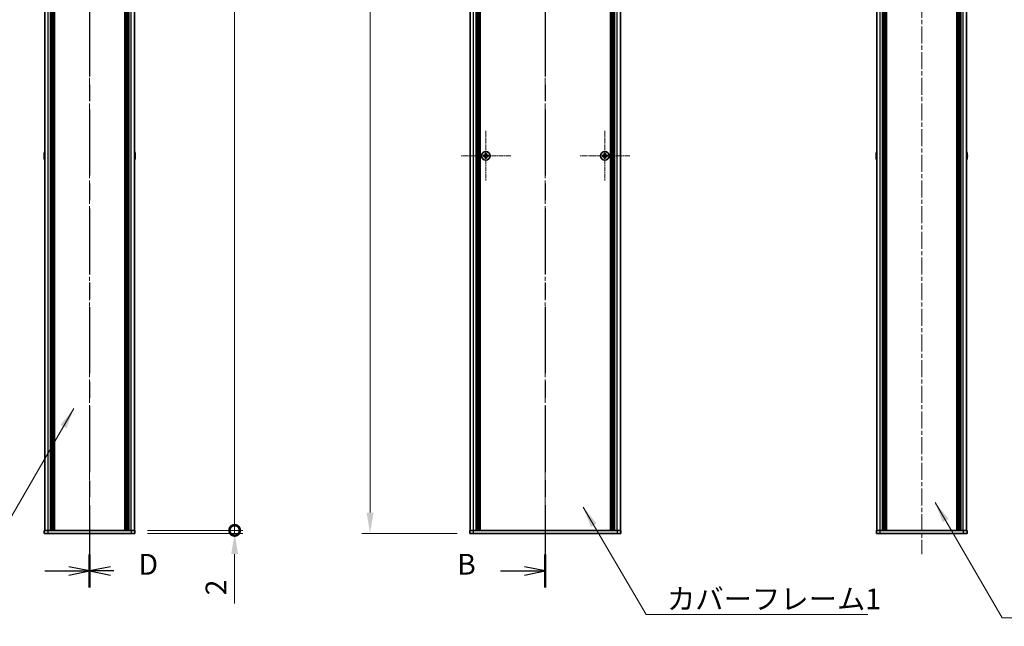
# Model space of a CAD drawing. Units: millimetres. Extents: x -50 to 7364, y -50 to 4998.
# Drawn here: x 1457 to 2109, y 371 to 773 of the extents above; entities that cross this region are included whole.
import ezdxf

# ---------------------------------------------------------------- set-up
doc = ezdxf.new("R2010")
doc.units = ezdxf.units.MM
doc.header["$LTSCALE"] = 2
doc.linetypes.add('CHAIN', pattern=[0.3543, 0.2362, -0.0295, 0.0591, -0.0295])
doc.layers.get('Defpoints').update_dxf_attribs({"lineweight": 25})
for name, color, linetype, lineweight in [('Center Mark (ISO)', 131, 'Continuous', 18), ('Centerline (ISO)', 131, 'Continuous', 18), ('Dimension (ISO)', 7, 'Continuous', 18), ('Section Line (ISO)', 7, 'CHAIN', 25), ('Symbol (ISO)', 7, 'Continuous', 18), ('Visible (ISO)', 7, 'Continuous', 35), ('Visible Narrow (ISO)', 7, 'Continuous', 25)]:
    doc.layers.add(name, color=color, linetype=linetype, lineweight=lineweight)
doc.styles.add('Note Text (TK)', font='txt')
doc.dimstyles.new('Default - Method 1b (TK)', dxfattribs={"dimscale": 2, "dimtxt": 2.5, "dimasz": 2.5, "dimexe": 1, "dimexo": 1.5, "dimgap": 1, "dimtad": 1, "dimtoh": 1, "dimrnd": 1e-08, "dimdsep": 46, "dimtxsty": 'Note Text (TK)', "dimcen": 0.09, "dimdle": 5, "dimclrd": 100, "dimclre": 100, "dimclrt": 7, "dimadec": 1, "dimazin": 1, "dimtfac": 1, "dimtmove": 0, "dimatfit": 3, "dimfxl": 1, "dimtolj": 1, "dimlwd": -1, "dimlwe": -1, "dimarcsym": 0})
doc.dimstyles.new('Default - Method 1b (TK)$7', dxfattribs={"dimscale": 2, "dimtxt": 2.5, "dimasz": 2.5, "dimexe": 1, "dimexo": 1.5, "dimgap": 1, "dimtad": 1, "dimtoh": 1, "dimrnd": 1e-08, "dimdsep": 46, "dimtxsty": 'Note Text (TK)', "dimcen": 0.09, "dimdle": 5, "dimclrd": 100, "dimclre": 100, "dimclrt": 7, "dimadec": 1, "dimazin": 1, "dimtfac": 1, "dimtmove": 0, "dimatfit": 3, "dimfxl": 1, "dimtolj": 1, "dimlwd": -1, "dimlwe": -1, "dimarcsym": 0})

# ---------------------------------------------------------------- blocks, each defined once
blk = doc.blocks.new('2dTransSection1')
at = {"layer": 'Section Line (ISO)', "linetype": 'CHAIN', "ltscale": 16.805916}
blk.add_line((196.8, 256.78), (196.8, 80.15), dxfattribs=at)
at = {"layer": 'Section Line (ISO)', "linetype": 'Continuous', "lineweight": 50}
blk.add_line((196.8, 84.1), (196.8, 80.15), dxfattribs=at)
at = {"layer": 'Section Line (ISO)', "linetype": 'Continuous'}
for p, q in [((191.42, 82.12), (194.3, 82.12)), ((196.8, 82.12), (194.3, 82.62)), ((194.3, 82.12), (196.8, 82.12)), ((194.3, 81.62), (196.8, 82.12))]:
    blk.add_line(p, q, dxfattribs=at)
at = {"layer": 'Section Line (ISO)', "insert": (186.19, 80.9), "char_height": 2.5, "attachment_point": 7, "style": 'Note Text (TK)'}
blk.add_mtext('B', dxfattribs=at)
blk = doc.blocks.new('2dTransSection2')
at = {"layer": 'Section Line (ISO)', "linetype": 'CHAIN', "ltscale": 16.806475}
blk.add_line((141.95, 256.78), (141.95, 80.15), dxfattribs=at)
at = {"layer": 'Section Line (ISO)', "linetype": 'Continuous', "lineweight": 50}
blk.add_line((141.95, 84.1), (141.95, 80.15), dxfattribs=at)
at = {"layer": 'Section Line (ISO)', "linetype": 'Continuous'}
for p, q in [((136.57, 82.12), (139.45, 82.12)), ((141.95, 82.12), (139.45, 82.62)), ((139.45, 82.12), (141.95, 82.12)), ((139.45, 81.62), (141.95, 82.12))]:
    blk.add_line(p, q, dxfattribs=at)
blk = doc.blocks.new('2dTransSection3')
at = {"layer": 'Section Line (ISO)', "linetype": 'CHAIN', "ltscale": 16.806938}
blk.add_line((141.95, 256.78), (141.95, 80.14), dxfattribs=at)
at = {"layer": 'Section Line (ISO)', "linetype": 'Continuous', "lineweight": 50}
blk.add_line((141.95, 84.09), (141.95, 80.14), dxfattribs=at)
at = {"layer": 'Section Line (ISO)', "linetype": 'Continuous'}
for p, q in [((144.45, 82.62), (141.95, 82.12)), ((144.45, 82.12), (141.95, 82.12)), ((141.95, 82.12), (144.45, 81.62)), ((144.85, 82.12), (144.45, 82.12))]:
    blk.add_line(p, q, dxfattribs=at)
at = {"layer": 'Section Line (ISO)', "insert": (147.84, 80.89), "char_height": 2.5, "attachment_point": 7, "style": 'Note Text (TK)'}
blk.add_mtext('D', dxfattribs=at)
blk = doc.blocks.new('*D46')
at = {"layer": 'Defpoints', "color": 0}
for p in [(1754.64, 1332.55), (1688.64, 432.55), (1754.64, 432.55)]:
    blk.add_point(p, dxfattribs=at)
at = {"layer": 'Dimension (ISO)', "color": 100}
for p, q in [((1746.39, 1332.55), (1683.14, 1332.55)), ((1688.64, 1318.8), (1688.64, 446.3)), ((1746.39, 432.55), (1683.14, 432.55))]:
    blk.add_line(p, q, dxfattribs=at)
for points in [[(1686.35, 1318.8), (1690.93, 1318.8), (1688.64, 1332.55)], [(1686.35, 446.3), (1690.93, 446.3), (1688.64, 432.55)]]:
    blk.add_solid(points, dxfattribs=at)
at = {"layer": 'Dimension (ISO)', "color": 7, "insert": (1676.27, 873.65), "char_height": 13.75, "attachment_point": 4, "rotation": 90, "style": 'Note Text (TK)'}
blk.add_mtext('\\A1; \\fＭＳ Ｐゴシック|b0|i0;\\H13.7500;D', dxfattribs=at)
blk = doc.blocks.new('_DotSmall')
at = {"color": 0, "linetype": 'ByBlock', "const_width": 0.5}
blk.add_lwpolyline([(-0.0625, 0, 1), (0.0625, 0, 1)], format="xyb", close=True, dxfattribs=at)
blk = doc.blocks.new('*D36')
at = {"layer": 'Defpoints', "color": 0}
for p in [(1532.97, 1330.55), (1598.97, 1330.55), (1532.97, 434.55)]:
    blk.add_point(p, dxfattribs=at)
at = {"layer": 'Dimension (ISO)', "color": 100}
for p, q in [((1541.22, 1330.55), (1604.47, 1330.55)), ((1598.97, 434.55), (1598.97, 1330.55)), ((1541.22, 434.55), (1604.47, 434.55))]:
    blk.add_line(p, q, dxfattribs=at)
at = {"layer": 'Dimension (ISO)', "color": 100, "xscale": 13.75, "yscale": 13.75, "zscale": 13.75}
for p, rotation in [((1598.97, 1330.55), 90), ((1598.97, 434.55), 270)]:
    blk.add_blockref('_DotSmall', p, dxfattribs=dict(at, rotation=rotation))
at = {"layer": 'Dimension (ISO)', "color": 7, "insert": (1586.6, 863.39), "char_height": 13.75, "attachment_point": 4, "rotation": 90, "style": 'Note Text (TK)'}
blk.add_mtext('\\A1; \\fＭＳ Ｐゴシック|b0|i0;\\H13.7500;D-4', dxfattribs=at)
blk = doc.blocks.new('*D37')
at = {"layer": 'Defpoints', "color": 0}
for p in [(1532.97, 434.55), (1532.97, 432.55), (1598.97, 434.55)]:
    blk.add_point(p, dxfattribs=at)
at = {"layer": 'Dimension (ISO)', "color": 100}
for p, q in [((1598.97, 434.55), (1598.97, 462.05)), ((1541.22, 434.55), (1604.47, 434.55)), ((1541.22, 432.55), (1604.47, 432.55)), ((1598.97, 434.55), (1598.97, 432.55)), ((1598.97, 418.8), (1598.97, 386.08))]:
    blk.add_line(p, q, dxfattribs=at)
blk.add_solid([(1596.68, 418.8), (1601.26, 418.8), (1598.97, 432.55)], dxfattribs=at)
at = {"layer": 'Dimension (ISO)', "color": 100, "xscale": 13.75, "yscale": 13.75, "zscale": 13.75, "rotation": 270}
blk.add_blockref('_DotSmall', (1598.97, 434.55), dxfattribs=at)
at = {"layer": 'Dimension (ISO)', "color": 7, "insert": (1586.6, 391.58), "char_height": 13.75, "attachment_point": 4, "rotation": 90, "style": 'Note Text (TK)'}
blk.add_mtext('\\A1;2', dxfattribs=at)

msp = doc.modelspace()

# ---------------------------------------------------------------- linework, layer by layer
at = {"layer": 'Center Mark (ISO)', "linetype": 'CHAIN', "ltscale": 6.687348}
for p, q in [((1765.2401, 699.1018), (1765.2401, 666.0018)), ((1844.0401, 699.1018), (1844.0401, 666.0018)), ((1781.7901, 682.5518), (1748.6901, 682.5518)), ((1860.5901, 682.5518), (1827.4901, 682.5518))]:
    msp.add_line(p, q, dxfattribs=at)
at = {"layer": 'Centerline (ISO)', "linetype": 'CHAIN', "ltscale": 23.990969}
for p, q in [((1502.9712, 1346.3018), (1502.9712, 418.8018)), ((1804.6401, 1346.3018), (1804.6401, 418.8018)), ((2053.8361, 1346.3018), (2053.8361, 418.8018))]:
    msp.add_line(p, q, dxfattribs=at)
at = {"layer": 'Visible (ISO)'}
for p, q in [((1473.2712, 434.5518), (1473.2712, 1330.5518)), ((1477.1212, 434.5518), (1477.1212, 1330.5518)), ((1477.3712, 434.5518), (1477.3712, 1330.5518)), ((1477.6212, 434.5518), (1477.6212, 1330.5518)), ((1477.8712, 434.5518), (1477.8712, 1330.5518)), ((1478.1212, 434.5518), (1478.1212, 1330.5518)), ((1478.3712, 434.5518), (1478.3712, 1330.5518)), ((1478.6212, 434.5518), (1478.6212, 1330.5518)), ((1478.8712, 434.5518), (1478.8712, 1330.5518)), ((1479.1212, 434.5518), (1479.1212, 1330.5518)), ((1479.6212, 434.5518), (1479.6212, 1330.5518)), ((1479.6712, 1330.5518), (1479.6712, 434.5518)), ((1526.2712, 434.5518), (1526.2712, 1330.5518)), ((1526.3212, 434.5518), (1526.3212, 1330.5518)), ((1526.8212, 434.5518), (1526.8212, 1330.5518)), ((1527.0712, 434.5518), (1527.0712, 1330.5518)), ((1527.3212, 434.5518), (1527.3212, 1330.5518)), ((1527.5712, 434.5518), (1527.5712, 1330.5518)), ((1527.8212, 434.5518), (1527.8212, 1330.5518)), ((1528.0712, 434.5518), (1528.0712, 1330.5518)), ((1528.3212, 434.5518), (1528.3212, 1330.5518)), ((1528.5712, 434.5518), (1528.5712, 1330.5518)), ((1528.8212, 434.5518), (1528.8212, 1330.5518)), ((1532.6712, 434.5518), (1532.6712, 1330.5518)), ((1754.9401, 434.5518), (1754.9401, 1330.5518)), ((1758.7901, 434.5518), (1758.7901, 1330.5518)), ((1759.0401, 434.5518), (1759.0401, 1330.5518)), ((1759.2901, 434.5518), (1759.2901, 1330.5518)), ((1759.5401, 434.5518), (1759.5401, 1330.5518)), ((1759.7901, 434.5518), (1759.7901, 1330.5518)), ((1760.0401, 434.5518), (1760.0401, 1330.5518)), ((1760.2901, 434.5518), (1760.2901, 1330.5518)), ((1760.5401, 434.5518), (1760.5401, 1330.5518)), ((1760.7901, 434.5518), (1760.7901, 1330.5518)), ((1761.0401, 434.5518), (1761.0401, 1330.5518)), ((1761.2901, 434.5518), (1761.2901, 1330.5518)), ((1761.5401, 434.5518), (1761.5401, 1330.5518)), ((1847.7401, 434.5518), (1847.7401, 1330.5518)), ((1847.9901, 434.5518), (1847.9901, 1330.5518)), ((1848.2401, 434.5518), (1848.2401, 1330.5518)), ((1848.4901, 434.5518), (1848.4901, 1330.5518)), ((1848.7401, 434.5518), (1848.7401, 1330.5518)), ((1848.9901, 434.5518), (1848.9901, 1330.5518)), ((1849.2401, 434.5518), (1849.2401, 1330.5518)), ((1849.4901, 434.5518), (1849.4901, 1330.5518)), ((1849.7401, 434.5518), (1849.7401, 1330.5518)), ((1849.9901, 434.5518), (1849.9901, 1330.5518)), ((1850.2401, 434.5518), (1850.2401, 1330.5518)), ((1850.4901, 434.5518), (1850.4901, 1330.5518)), ((1854.3401, 434.5518), (1854.3401, 1330.5518)), ((2024.1361, 434.5518), (2024.1361, 1330.5518)), ((2027.9861, 434.5518), (2027.9861, 1330.5518)), ((2028.2361, 434.5518), (2028.2361, 1330.5518)), ((2028.4861, 434.5518), (2028.4861, 1330.5518)), ((2028.7361, 434.5518), (2028.7361, 1330.5518)), ((2028.9861, 434.5518), (2028.9861, 1330.5518)), ((2029.2361, 434.5518), (2029.2361, 1330.5518)), ((2029.4861, 434.5518), (2029.4861, 1330.5518)), ((2029.7361, 434.5518), (2029.7361, 1330.5518)), ((2029.9861, 434.5518), (2029.9861, 1330.5518)), ((2030.4861, 434.5518), (2030.4861, 1330.5518)), ((2030.5361, 1330.5518), (2030.5361, 434.5518)), ((2077.1361, 434.5518), (2077.1361, 1330.5518)), ((2077.1861, 434.5518), (2077.1861, 1330.5518)), ((2077.6861, 434.5518), (2077.6861, 1330.5518)), ((2077.9361, 434.5518), (2077.9361, 1330.5518)), ((2078.1861, 434.5518), (2078.1861, 1330.5518)), ((2078.4361, 434.5518), (2078.4361, 1330.5518)), ((2078.6861, 434.5518), (2078.6861, 1330.5518)), ((2078.9361, 434.5518), (2078.9361, 1330.5518)), ((2079.1861, 434.5518), (2079.1861, 1330.5518)), ((2079.4361, 434.5518), (2079.4361, 1330.5518)), ((2079.6861, 434.5518), (2079.6861, 1330.5518)), ((2083.5361, 434.5518), (2083.5361, 1330.5518)), ((1472.906, 682.9268), (1472.7827, 682.9268)), ((1472.7827, 682.1768), (1472.906, 682.1768)), ((1472.906, 684.1518), (1472.8962, 684.1518)), ((1472.8962, 680.9518), (1472.906, 680.9518)), ((1533.0462, 684.1518), (1533.0365, 684.1518)), ((1533.1598, 682.9268), (1533.0365, 682.9268)), ((1533.0365, 682.1768), (1533.1598, 682.1768)), ((1533.0365, 680.9518), (1533.0462, 680.9518)), ((1764.3651, 682.9268), (1763.6401, 682.9268)), ((1763.6401, 682.9268), (1763.6401, 682.1768)), ((1763.6401, 682.1768), (1764.3651, 682.1768)), ((1764.8651, 684.1518), (1764.8651, 683.4268)), ((1765.6151, 684.1518), (1764.8651, 684.1518)), ((1764.8651, 681.6768), (1764.8651, 680.9518)), ((1764.8651, 680.9518), (1765.6151, 680.9518)), ((1765.6151, 683.4268), (1765.6151, 684.1518)), ((1765.6151, 680.9518), (1765.6151, 681.6768)), ((1766.8401, 682.9268), (1766.1151, 682.9268)), ((1766.1151, 682.1768), (1766.8401, 682.1768)), ((1766.8401, 682.1768), (1766.8401, 682.9268)), ((1843.1651, 682.9268), (1842.4401, 682.9268)), ((1842.4401, 682.9268), (1842.4401, 682.1768)), ((1842.4401, 682.1768), (1843.1651, 682.1768)), ((1843.6651, 684.1518), (1843.6651, 683.4268)), ((1844.4151, 684.1518), (1843.6651, 684.1518)), ((1843.6651, 681.6768), (1843.6651, 680.9518)), ((1843.6651, 680.9518), (1844.4151, 680.9518)), ((1844.4151, 683.4268), (1844.4151, 684.1518)), ((1844.4151, 680.9518), (1844.4151, 681.6768)), ((1845.6401, 682.9268), (1844.9151, 682.9268)), ((1844.9151, 682.1768), (1845.6401, 682.1768)), ((1845.6401, 682.1768), (1845.6401, 682.9268)), ((2023.7708, 682.9268), (2023.6476, 682.9268)), ((2023.6476, 682.1768), (2023.7708, 682.1768)), ((2023.7708, 684.1518), (2023.7611, 684.1518)), ((2023.7611, 680.9518), (2023.7708, 680.9518)), ((2083.9111, 684.1518), (2083.9014, 684.1518)), ((2084.0246, 682.9268), (2083.9014, 682.9268)), ((2083.9014, 682.1768), (2084.0246, 682.1768)), ((2083.9014, 680.9518), (2083.9111, 680.9518)), ((1472.9712, 434.5518), (1475.4712, 434.5518)), ((1472.9712, 434.5518), (1472.9712, 432.5518)), ((1475.4712, 432.5518), (1472.9712, 432.5518)), ((1475.4712, 434.5518), (1530.4712, 434.5518)), ((1475.4712, 432.5518), (1530.4712, 432.5518)), ((1530.4712, 434.5518), (1532.9712, 434.5518)), ((1532.9712, 432.5518), (1530.4712, 432.5518)), ((1532.9712, 432.5518), (1532.9712, 434.5518)), ((1754.6401, 434.5518), (1757.1401, 434.5518)), ((1754.6401, 434.5518), (1754.6401, 432.5518)), ((1757.1401, 432.5518), (1754.6401, 432.5518)), ((1757.1401, 434.5518), (1852.1401, 434.5518)), ((1757.1401, 432.5518), (1852.1401, 432.5518)), ((1852.1401, 434.5518), (1854.6401, 434.5518)), ((1854.6401, 432.5518), (1852.1401, 432.5518)), ((1854.6401, 432.5518), (1854.6401, 434.5518)), ((2023.8361, 434.5518), (2026.3361, 434.5518)), ((2023.8361, 434.5518), (2023.8361, 432.5518)), ((2026.3361, 432.5518), (2023.8361, 432.5518)), ((2026.3361, 434.5518), (2081.3361, 434.5518)), ((2026.3361, 432.5518), (2081.3361, 432.5518)), ((2081.3361, 434.5518), (2083.8361, 434.5518)), ((2083.8361, 432.5518), (2081.3361, 432.5518)), ((2083.8361, 432.5518), (2083.8361, 434.5518))]:
    msp.add_line(p, q, dxfattribs=at)
for centre in [(1765.2401, 682.5518), (1844.0401, 682.5518)]:
    msp.add_circle(centre, 2.8, dxfattribs=at)
for centre, radius, start, end in [((1480.1235, 682.5518), 7.4023, 157.7739189, 167.5170059), ((1525.819, 682.5518), 7.4023, 12.4829941, 22.2260811), ((2030.9884, 682.5518), 7.4023, 157.7739189, 167.5170059), ((2076.6838, 682.5518), 7.4023, 12.4829941, 22.2260811), ((1480.1235, 682.5518), 7.3928, 167.5006972, 173.2025995), ((1480.1235, 682.5518), 7.3928, 186.7974005, 192.4993028), ((1480.1235, 682.5518), 7.2273, 177.0257751, 182.9742249), ((1480.1235, 682.5518), 7.4023, 192.4829941, 202.2260811), ((1525.819, 682.5518), 7.4023, 337.7739189, 347.5170059), ((1525.819, 682.5518), 7.3928, 6.7974005, 12.4993028), ((1525.819, 682.5518), 7.2273, 357.0257751, 2.9742249), ((1525.819, 682.5518), 7.3928, 347.5006972, 353.2025995), ((2030.9884, 682.5518), 7.3928, 167.5006972, 173.2025995), ((2030.9884, 682.5518), 7.3928, 186.7974005, 192.4993028), ((2030.9884, 682.5518), 7.2273, 177.0257751, 182.9742249), ((2030.9884, 682.5518), 7.4023, 192.4829941, 202.2260811), ((2076.6838, 682.5518), 7.4023, 337.7739189, 347.5170059), ((2076.6838, 682.5518), 7.3928, 6.7974005, 12.4993028), ((2076.6838, 682.5518), 7.2273, 357.0257751, 2.9742249), ((2076.6838, 682.5518), 7.3928, 347.5006972, 353.2025995)]:
    msp.add_arc(centre, radius, start, end, dxfattribs=at)
for points in [[(1472.7827, 683.4268), (1472.7752, 683.3642), (1472.7688, 683.2973), (1472.7602, 683.1741), (1472.7581, 683.1177), (1472.7581, 683.0287), (1472.7602, 682.9902), (1472.7688, 682.9392), (1472.7752, 682.9268), (1472.7827, 682.9268)], [(1472.7827, 682.1768), (1472.7752, 682.1768), (1472.7688, 682.1643), (1472.7602, 682.1133), (1472.7581, 682.0748), (1472.7581, 681.9858), (1472.7602, 681.9294), (1472.7688, 681.8062), (1472.7752, 681.7393), (1472.7827, 681.6768)], [(1533.1598, 682.9268), (1533.1672, 682.9268), (1533.1737, 682.9392), (1533.1823, 682.9902), (1533.1844, 683.0287), (1533.1844, 683.1177), (1533.1823, 683.1741), (1533.1737, 683.2973), (1533.1672, 683.3642), (1533.1598, 683.4268)], [(1533.1598, 681.6768), (1533.1672, 681.7393), (1533.1737, 681.8062), (1533.1823, 681.9294), (1533.1844, 681.9858), (1533.1844, 682.0748), (1533.1823, 682.1133), (1533.1737, 682.1643), (1533.1672, 682.1768), (1533.1598, 682.1768)], [(1764.3651, 682.9268), (1764.4277, 682.9268), (1764.4946, 682.9392), (1764.6178, 682.9902), (1764.6742, 683.0287), (1764.7632, 683.1177), (1764.8017, 683.1741), (1764.8527, 683.2973), (1764.8651, 683.3642), (1764.8651, 683.4268)], [(1764.8651, 681.6768), (1764.8651, 681.7393), (1764.8527, 681.8062), (1764.8017, 681.9294), (1764.7632, 681.9858), (1764.6742, 682.0748), (1764.6178, 682.1133), (1764.4946, 682.1643), (1764.4277, 682.1768), (1764.3651, 682.1768)], [(1765.6151, 683.4268), (1765.6151, 683.3642), (1765.6276, 683.2973), (1765.6786, 683.1741), (1765.7171, 683.1177), (1765.8061, 683.0287), (1765.8625, 682.9902), (1765.9857, 682.9392), (1766.0526, 682.9268), (1766.1151, 682.9268)], [(1766.1151, 682.1768), (1766.0526, 682.1768), (1765.9857, 682.1643), (1765.8625, 682.1133), (1765.8061, 682.0748), (1765.7171, 681.9858), (1765.6786, 681.9294), (1765.6276, 681.8062), (1765.6151, 681.7393), (1765.6151, 681.6768)], [(1843.1651, 682.9268), (1843.2277, 682.9268), (1843.2946, 682.9392), (1843.4178, 682.9902), (1843.4742, 683.0287), (1843.5632, 683.1177), (1843.6017, 683.1741), (1843.6527, 683.2973), (1843.6651, 683.3642), (1843.6651, 683.4268)], [(1843.6651, 681.6768), (1843.6651, 681.7393), (1843.6527, 681.8062), (1843.6017, 681.9294), (1843.5632, 681.9858), (1843.4742, 682.0748), (1843.4178, 682.1133), (1843.2946, 682.1643), (1843.2277, 682.1768), (1843.1651, 682.1768)], [(1844.4151, 683.4268), (1844.4151, 683.3642), (1844.4276, 683.2973), (1844.4786, 683.1741), (1844.5171, 683.1177), (1844.6061, 683.0287), (1844.6625, 682.9902), (1844.7857, 682.9392), (1844.8526, 682.9268), (1844.9151, 682.9268)], [(1844.9151, 682.1768), (1844.8526, 682.1768), (1844.7857, 682.1643), (1844.6625, 682.1133), (1844.6061, 682.0748), (1844.5171, 681.9858), (1844.4786, 681.9294), (1844.4276, 681.8062), (1844.4151, 681.7393), (1844.4151, 681.6768)], [(2023.6476, 683.4268), (2023.6401, 683.3642), (2023.6336, 683.2973), (2023.625, 683.1741), (2023.6229, 683.1177), (2023.6229, 683.0287), (2023.625, 682.9902), (2023.6336, 682.9392), (2023.6401, 682.9268), (2023.6476, 682.9268)], [(2023.6476, 682.1768), (2023.6401, 682.1768), (2023.6336, 682.1643), (2023.625, 682.1133), (2023.6229, 682.0748), (2023.6229, 681.9858), (2023.625, 681.9294), (2023.6336, 681.8062), (2023.6401, 681.7393), (2023.6476, 681.6768)], [(2084.0246, 682.9268), (2084.0321, 682.9268), (2084.0386, 682.9392), (2084.0472, 682.9902), (2084.0493, 683.0287), (2084.0493, 683.1177), (2084.0472, 683.1741), (2084.0386, 683.2973), (2084.0321, 683.3642), (2084.0246, 683.4268)], [(2084.0246, 681.6768), (2084.0321, 681.7393), (2084.0386, 681.8062), (2084.0472, 681.9294), (2084.0493, 681.9858), (2084.0493, 682.0748), (2084.0472, 682.1133), (2084.0386, 682.1643), (2084.0321, 682.1768), (2084.0246, 682.1768)]]:
    msp.add_open_spline(points, degree=3, knots=[0.076192776, 0.076192776, 0.076192776, 0.076192776, 0.0950828432, 0.0950828432, 0.1139729103, 0.1139729103, 0.1328629774, 0.1328629774, 0.1517530446, 0.1517530446, 0.1517530446, 0.1517530446], dxfattribs=at)
at = {"layer": 'Visible Narrow (ISO)'}
for p, q in [((1475.4712, 434.5518), (1475.4712, 1330.5518)), ((1479.3712, 434.5518), (1479.3712, 1330.5518)), ((1479.9212, 434.5518), (1479.9212, 1330.5518)), ((1526.0212, 1330.5518), (1526.0212, 434.5518)), ((1526.5712, 434.5518), (1526.5712, 1330.5518)), ((1530.4712, 434.5518), (1530.4712, 1330.5518)), ((1757.1401, 434.5518), (1757.1401, 1330.5518)), ((1852.1401, 434.5518), (1852.1401, 1330.5518)), ((2026.3361, 434.5518), (2026.3361, 1330.5518)), ((2030.2361, 434.5518), (2030.2361, 1330.5518)), ((2030.7861, 434.5518), (2030.7861, 1330.5518)), ((2076.8861, 1330.5518), (2076.8861, 434.5518)), ((2077.4361, 434.5518), (2077.4361, 1330.5518)), ((2081.3361, 434.5518), (2081.3361, 1330.5518)), ((1764.6401, 682.0943), (1764.6401, 683.0092)), ((1764.7827, 683.1518), (1765.6976, 683.1518)), ((1765.6976, 681.9518), (1764.7827, 681.9518)), ((1765.8401, 683.0092), (1765.8401, 682.0943)), ((1843.4401, 682.0943), (1843.4401, 683.0092)), ((1843.5827, 683.1518), (1844.4976, 683.1518)), ((1844.4976, 681.9518), (1843.5827, 681.9518)), ((1844.6401, 683.0092), (1844.6401, 682.0943)), ((1475.4712, 432.5518), (1475.4712, 434.5518)), ((1530.4712, 434.5518), (1530.4712, 432.5518)), ((1757.1401, 432.5518), (1757.1401, 434.5518)), ((1852.1401, 434.5518), (1852.1401, 432.5518)), ((2026.3361, 432.5518), (2026.3361, 434.5518)), ((2081.3361, 434.5518), (2081.3361, 432.5518))]:
    msp.add_line(p, q, dxfattribs=at)

# ---------------------------------------------------------------- block references
at = {"layer": 'Section Line (ISO)', "xscale": 5.5, "yscale": 5.5, "zscale": 5.5}
for name in ['2dTransSection2', '2dTransSection3', '2dTransSection1']:
    msp.add_blockref(name, (722.25, -44), dxfattribs=at)

# ---------------------------------------------------------------- texts
at = {"layer": 'Symbol (ISO)', "color": 7, "insert": (1885.1824, 396.0224), "char_height": 13.75, "width": 141.600875, "attachment_point": 1, "line_spacing_factor": 1.5, "style": 'Note Text (TK)'}
msp.add_mtext('{\\fＭＳ Ｐゴシック|b0|i0;カバーフレーム1}', dxfattribs=at)

# ---------------------------------------------------------------- dimensions: what is measured, and where the dimension line sits
at = {"layer": 'Dimension (ISO)', "color": 100}
for base, p1, p2, text, override, picture, middle in [((1598.9712, 1330.5518), (1532.9712, 434.5518), (1532.9712, 1330.5518), ' \\fＭＳ Ｐゴシック|b0|i0;\\H13.7500;D-4', {"dimscale": 0, "dimtxt": 13.75, "dimasz": 13.75, "dimexe": 5.5, "dimexo": 8.25, "dimgap": 5.5, "dimtoh": 0, "dimdec": 2, "dimblk1": 'DotSmall', "dimblk2": 'DotSmall', "dimsah": 1, "dimcen": 0.495, "dimdle": 0, "dimtol": 0, "dimlim": 0, "dimtp": 0, "dimtm": 0, "dimtdec": 2, "dimtofl": 0, "dimatfit": 1}, '*D36', (1598.9712, 882.6068)), ((1688.6401, 432.5518), (1754.6401, 1332.5518), (1754.6401, 432.5518), ' \\fＭＳ Ｐゴシック|b0|i0;\\H13.7500;D', {"dimscale": 0, "dimtxt": 13.75, "dimasz": 13.75, "dimexe": 5.5, "dimexo": 8.25, "dimgap": 5.5, "dimtoh": 0, "dimdec": 2, "dimcen": 0.495, "dimtol": 0, "dimlim": 0, "dimtp": 0, "dimtm": 0, "dimtdec": 2, "dimtofl": 0, "dimatfit": 1}, '*D46', (1688.6401, 882.5518))]:
    dim = msp.add_linear_dim(base=base, p1=p1, p2=p2, angle=90, text=text, dimstyle='Default - Method 1b (TK)', override=override, dxfattribs=at)
    dim.commit()
    dim.dimension.update_dxf_attribs({"geometry": picture, "text_midpoint": middle, "dimtype": 160})
dim = msp.add_linear_dim(base=(1598.9712, 434.5518), p1=(1532.9712, 432.5518), p2=(1532.9712, 434.5518), angle=90, dimstyle='Default - Method 1b (TK)', override={"dimscale": 0, "dimtxt": 13.75, "dimasz": 13.75, "dimexe": 5.5, "dimexo": 8.25, "dimgap": 5.5, "dimtoh": 0, "dimdec": 2, "dimblk2": 'DotSmall', "dimsah": 1, "dimcen": 0.495, "dimdle": 0, "dimtol": 0, "dimlim": 0, "dimtp": 0, "dimtm": 0, "dimtdec": 2, "dimtofl": 1, "dimatfit": 1}, dxfattribs=at)
dim.commit()
dim.dimension.update_dxf_attribs({"geometry": '*D37', "text_midpoint": (1598.9712, 395.5674), "dimtype": 160})

# ---------------------------------------------------------------- leaders
at = {"layer": 'Symbol (ISO)', "color": 100, "annotation_type": 0, "has_hookline": 1}
for points, hookline_direction, text_width in [([(1492.5139, 515.2553), (1408.9512, 371.0163), (1395.2012, 371.0163)], 1, 137.0312), ([(1829.7828, 449.8282), (1871.4324, 378.8971), (1885.1824, 378.8971)], 0, 132.8906), ([(2062.7561, 452.9831), (2107.1057, 376.6631), (2120.8557, 376.6631)], 0, 139.7656)]:
    msp.add_leader(points, dimstyle='Default - Method 1b (TK)$7', override={"dimscale": 0, "dimtxt": 13.75, "dimasz": 13.75, "dimgap": 0, "dimtad": 1}, dxfattribs=dict(at, hookline_direction=hookline_direction, text_width=text_width))

doc.saveas('drawing.dxf')
